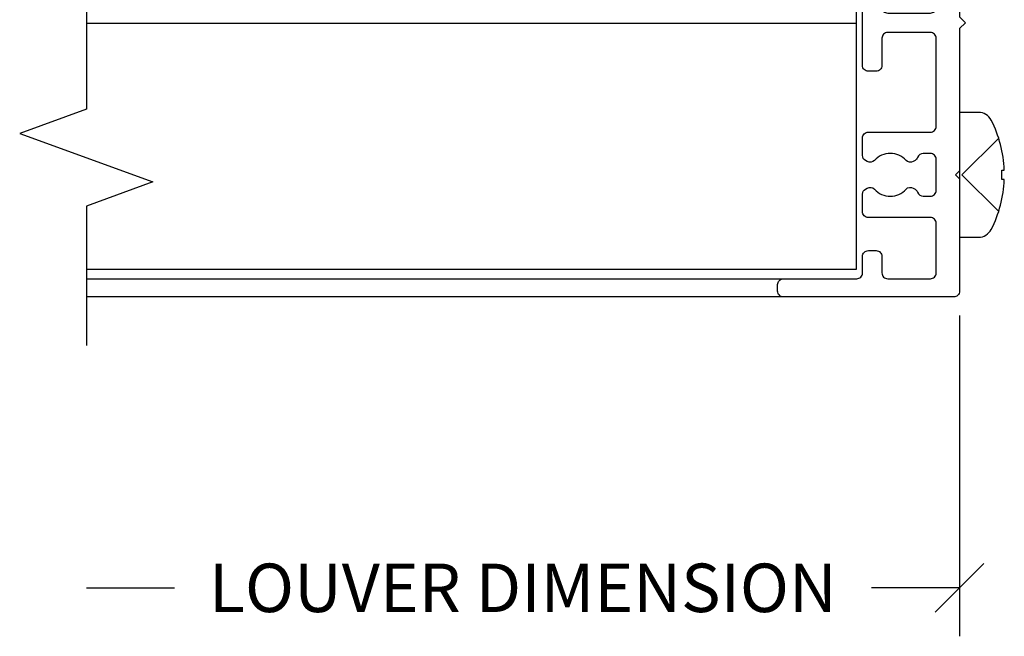
# Model space of a CAD drawing. Units: inches. Extents: x 0 to 25, y 0 to 32.5.
# Drawn here: x 7.8 to 10.4, y 9.8 to 11.4 of the extents above; entities that cross this region are included whole.
import ezdxf

# ---------------------------------------------------------------- set-up
doc = ezdxf.new("R2010")
doc.units = ezdxf.units.IN
doc.header["$MEASUREMENT"] = 0
doc.layers.add('WINTECH_DESIGN', color=3, linetype='Continuous', lineweight=25)
doc.styles.add('WinTech', font='technic_.ttf')
doc.dimstyles.new('WINTECH_BASIC', dxfattribs={"dimtxt": 0.125, "dimasz": 0.125, "dimexe": 0.125, "dimexo": 0.0625, "dimgap": 0.09, "dimtad": 0, "dimdec": 3, "dimzin": 4, "dimdsep": 46, "dimtxsty": 'WinTech', "dimblk": 'OBLIQUE', "dimcen": 0.125, "dimclrd": 5, "dimclre": 5, "dimclrt": 30, "dimazin": 0, "dimtfac": 1, "dimtdec": 3, "dimtofl": 0, "dimtmove": 0, "dimatfit": 3, "dimfxl": 0, "dimtolj": 1, "dimtzin": 0, "dimarcsym": 0})

# ---------------------------------------------------------------- blocks, each defined once
blk = doc.blocks.new('_Oblique')
at = {"color": 0, "linetype": 'ByBlock', "lineweight": -2}
blk.add_line((-0.5, -0.5), (0.5, 0.5), dxfattribs=at)
blk = doc.blocks.new('*D283')
at = {"layer": 'DEFPOINTS', "color": 0}
for p in [(10.1588, 12.6736), (7.9084, 12.5336), (7.9084, 11.9086)]:
    blk.add_point(p, dxfattribs=at)
at = {"layer": 'WINTECH_DESIGN', "color": 5, "lineweight": -2}
for p, q in [((10.1588, 12.6111), (10.1588, 11.7836)), ((7.9084, 11.9086), (8.1355, 11.9086)), ((10.1588, 11.9086), (9.9317, 11.9086))]:
    blk.add_line(p, q, dxfattribs=at)
at = {"layer": 'WINTECH_DESIGN', "color": 5, "lineweight": -2, "xscale": 0.125, "yscale": 0.125, "zscale": 0.125}
blk.add_blockref('_Oblique', (10.1588, 11.9086), dxfattribs=at)
at = {"layer": 'WINTECH_DESIGN', "color": 30, "insert": (9.0336, 11.9086), "char_height": 0.125, "attachment_point": 5, "style": 'WinTech'}
blk.add_mtext('\\A1;LOUVER DIMENSION', dxfattribs=at)
blk = doc.blocks.new('_None')
blk = doc.blocks.new('E601')
at = {"layer": 'WINTECH_DESIGN', "color": 7, "linetype": 'Continuous'}
blk.add_lwpolyline([(0.325, 0), (0.315, 0.01), (0.305, 0), (0.015, 0, -0.414214), (0, 0.015), (0, 0.4537, -0.414214), (0.015, 0.4688), (0.032, 0.4688, -0.414214), (0.047, 0.4537), (0.047, 0.265, 0.414214), (0.062, 0.25), (0.1045, 0.25, -0.414214), (0.1195, 0.235), (0.1195, 0.215, -0.414214), (0.1045, 0.2), (0.062, 0.2, 0.414214), (0.047, 0.185), (0.047, 0.075, 0.414214), (0.062, 0.06), (0.19, 0.06, 0.414214), (0.205, 0.075), (0.205, 0.235, -0.414214), (0.22, 0.25), (0.2651, 0.25, -0.267949), (0.2781, 0.2425), (0.2808, 0.2378, -0.352285), (0.2779, 0.2192, 0.441328), (0.2779, 0.1379, -0.352285), (0.2808, 0.1193), (0.2781, 0.1146, -0.179525), (0.27, 0.1079, 0.31871), (0.26, 0.0938), (0.26, 0.075, 0.414214), (0.275, 0.06), (0.355, 0.06, 0.414214), (0.37, 0.075), (0.37, 0.0938, 0.31871), (0.36, 0.1079, -0.179525), (0.3519, 0.1146), (0.3492, 0.1193, -0.352285), (0.3521, 0.1379, 0.441328), (0.3521, 0.2192, -0.352285), (0.3492, 0.2378), (0.3519, 0.2425, -0.267949), (0.3649, 0.25), (0.41, 0.25, -0.414214), (0.425, 0.235), (0.425, 0.075, 0.414214), (0.44, 0.06), (0.667, 0.06, 0.414214), (0.682, 0.075), (0.682, 0.185, 0.414214), (0.667, 0.2), (0.597, 0.2, -0.414214), (0.582, 0.215), (0.582, 0.235, -0.414214), (0.597, 0.25), (0.817, 0.25, -0.414214), (0.832, 0.235), (0.832, 0.215, -0.414214), (0.817, 0.2), (0.747, 0.2, 0.414214), (0.732, 0.185), (0.732, 0.075, 0.414214), (0.747, 0.06), (0.974, 0.06, 0.414214), (0.989, 0.075), (0.989, 0.235, -0.414214), (1.004, 0.25), (1.0491, 0.25, -0.267949), (1.0621, 0.2425), (1.0648, 0.2378, -0.352285), (1.0619, 0.2192, 0.441328), (1.0619, 0.1379, -0.352285), (1.0648, 0.1193), (1.0621, 0.1146, -0.179525), (1.054, 0.1079, 0.31871), (1.044, 0.0938), (1.044, 0.075, 0.414214), (1.059, 0.06), (1.139, 0.06, 0.414214), (1.154, 0.075), (1.154, 0.0938, 0.31871), (1.144, 0.1079, -0.179525), (1.1359, 0.1146), (1.1332, 0.1193, -0.352285), (1.1361, 0.1379, 0.441328), (1.1361, 0.2192, -0.352285), (1.1332, 0.2378), (1.1359, 0.2425, -0.267949), (1.1489, 0.25), (1.194, 0.25, -0.414214), (1.209, 0.235), (1.209, 0.075, 0.414214), (1.224, 0.06), (1.352, 0.06, 0.414214), (1.367, 0.075), (1.367, 0.185, 0.414214), (1.352, 0.2), (1.3095, 0.2, -0.414214), (1.2945, 0.215), (1.2945, 0.235, -0.414214), (1.3095, 0.25), (1.352, 0.25, 0.414214), (1.367, 0.265), (1.367, 0.4537, -0.414214), (1.382, 0.4688), (1.399, 0.4688, -0.414214), (1.414, 0.4537), (1.414, 0.015, -0.414214), (1.399, 0), (1.109, 0), (1.099, 0.01), (1.089, 0), (0.722, 0), (0.707, -0.015), (0.692, 0)], format="xyb", close=True, dxfattribs=at)
at = {"layer": 'WINTECH_DESIGN', "color": 6, "style": 'WinTech'}
blk.add_attdef('E601', (0.7952, -0.0859), '', height=0.062, dxfattribs=at)
blk = doc.blocks.new('2_HEAD')
at = {"layer": 'WINTECH_DESIGN', "color": 7}
for p, q in [((0.0001, -0.0568), (0, -0.0563)), ((0, -0.057), (0.0001, -0.0568))]:
    blk.add_line(p, q, dxfattribs=at)
blk.add_lwpolyline([(-0.0486, 0.161, 0.281578), (-0.0818, 0.1407, 0.108872), (-0.1154, 0.0121), (-0.1091, 0.0121), (-0.1091, -0.0121), (-0.1154, -0.0121, 0.108872), (-0.0818, -0.1407, 0.281578), (-0.0486, -0.161), (0, -0.161), (0, 0.161)], format="xyb", close=True, dxfattribs=at)
blk.add_lwpolyline([(-0.1009, 0.0946), (-0.0057, 0), (-0.1009, -0.0946)], dxfattribs=at)
blk = doc.blocks.new('H210_RJAMB')
at = {"layer": 'WINTECH_DESIGN', "color": 7}
for p, q in [((-0.2655, 0.072), (-0.2655, 0.974)), ((-2.2504, 0.706), (-0.2655, 0.706)), ((-2.2504, 0.072), (-0.2655, 0.072)), ((-2.2504, 0.047), (-0.4538, 0.047)), ((-0.4538, 0), (-2.2504, 0))]:
    blk.add_line(p, q, dxfattribs=at)
at = {"layer": 'WINTECH_DESIGN', "linetype": 'Continuous'}
blk.add_lwpolyline([(-2.2504, 2.604), (-2.2504, 0.484), (-2.4222, 0.4215), (-2.0787, 0.2965), (-2.2504, 0.234), (-2.2504, -0.125)], dxfattribs=at)
at = {"layer": 'WINTECH_DESIGN', "rotation": 90}
blk.add_blockref('E601', (0, 0), dxfattribs=at).add_auto_attribs({'E601': 'E601'})
at = {"layer": 'WINTECH_DESIGN', "rotation": 180}
blk.add_blockref('2_HEAD', (0, 0.315), dxfattribs=at)
at = {"layer": 'WINTECH_DESIGN'}
dim = blk.add_linear_dim(base=(-2.2504, -0.75), p1=(0, 0.015), p2=(-2.2504, -0.125), text='LOUVER DIMENSION', dimstyle='WINTECH_BASIC', override={"dimpost": '', "dimblk1": 'Oblique', "dimblk2": 'None', "dimsah": 1, "dimse2": 1}, dxfattribs=at)
dim.commit()
dim.dimension.update_dxf_attribs({"geometry": '*D283', "text_midpoint": (-1.1252, -0.75), "insert": (-10.1588, -12.6586)})

msp = doc.modelspace()

# ---------------------------------------------------------------- block references
at = {"layer": 'WINTECH_DESIGN'}
msp.add_blockref('H210_RJAMB', (10.2511, 10.6459), dxfattribs=at)

doc.saveas('drawing.dxf')
